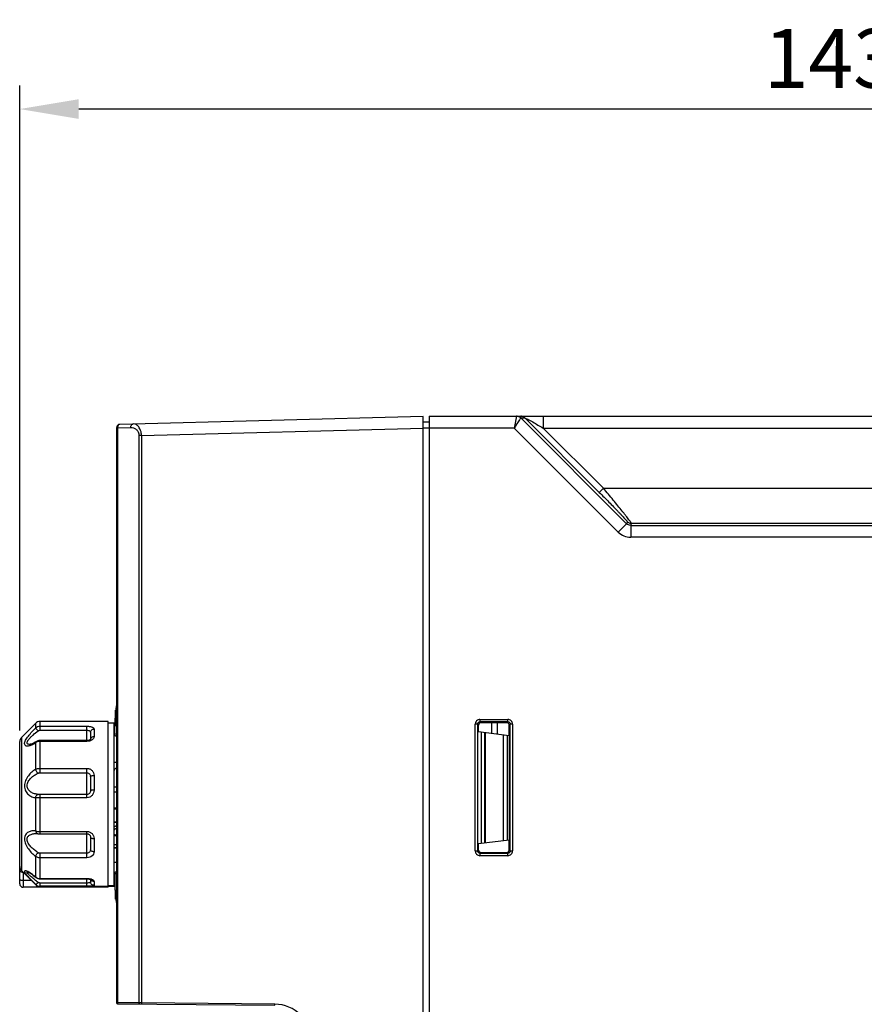
# Model space of a CAD drawing. Units: millimetres. Extents: x -3673 to 7877, y 0 to 1832.
# Drawn here: x 1233 to 1305, y 1624 to 1708 of the extents above; entities that cross this region are included whole.
import ezdxf

# ---------------------------------------------------------------- set-up
doc = ezdxf.new("R2010")
doc.units = ezdxf.units.MM
doc.layers.get('0').update_dxf_attribs({"lineweight": 25})
doc.layers.add('AM_5_Dimension', color=6, linetype='Continuous', lineweight=13)
doc.styles.add('WHGTXT', font='simplex', dxfattribs={"bigfont": 'whgtxt'})
doc.dimstyles.new('B_st.$0', dxfattribs={"dimtxt": 2.5, "dimasz": 2.5, "dimexe": 1, "dimexo": 0.5, "dimgap": 0.9, "dimtad": 1, "dimzin": 9, "dimdsep": 46, "dimtxsty": 'WHGTXT', "dimcen": 0, "dimclrd": 256, "dimclre": 256, "dimclrt": 256, "dimadec": 1, "dimazin": 2, "dimtp": 0.01, "dimtm": 0.01, "dimtfac": 1, "dimtmove": 0, "dimatfit": 3, "dimfxl": 0, "dimtolj": 1, "dimarcsym": 0})

# ---------------------------------------------------------------- blocks, each defined once
blk = doc.blocks.new('*D129')
at = {"layer": 'AM_5_Dimension', "linetype": 'ByBlock', "lineweight": -2, "transparency": 16777216}
for p, q in [((1233.204, 1647.373), (1233.204, 1702.085)), ((1376.404, 1674.653), (1376.404, 1702.085)), ((1371.404, 1700.085), (1238.204, 1700.085))]:
    blk.add_line(p, q, dxfattribs=at)
at = {"layer": 'AM_5_Dimension', "transparency": 16777216}
for points in [[(1238.204, 1700.919), (1238.204, 1699.252), (1233.204, 1700.085)], [(1371.404, 1700.919), (1371.404, 1699.252), (1376.404, 1700.085)]]:
    blk.add_solid(points, dxfattribs=at)
at = {"layer": 'Defpoints', "color": 0, "transparency": 16777216}
for p in [(1233.204, 1700.085), (1376.404, 1673.653), (1233.204, 1646.373)]:
    blk.add_point(p, dxfattribs=at)
at = {"layer": 'AM_5_Dimension', "transparency": 16777216, "insert": (1304.804, 1704.385), "char_height": 5, "attachment_point": 5, "style": 'WHGTXT'}
blk.add_mtext('\\A1;143.2', dxfattribs=at)

msp = doc.modelspace()

# ---------------------------------------------------------------- linework, layer by layer
at = {"color": 7}
for p, q in [((1267.404, 1674.011), (1241.696, 1673.338)), ((1267.404, 1576.037), (1267.404, 1674.011)), ((1267.904, 1674.024), (1267.904, 1546.024)), ((1267.904, 1674.024), (1324.904, 1674.024)), ((1267.904, 1673.515), (1267.404, 1673.524)), ((1275.679, 1673.877), (1284.649, 1664.907)), ((1241.404, 1673.038), (1241.404, 1624.266)), ((1241.284, 1649.089), (1241.284, 1647.724)), ((1240.704, 1648.124), (1234.911, 1648.124)), ((1240.704, 1634.062), (1240.704, 1648.124)), ((1233.351, 1646.771), (1234.558, 1647.978)), ((1240.704, 1648.024), (1241.204, 1648.024)), ((1241.204, 1634.162), (1241.204, 1648.024)), ((1272.104, 1647.272), (1272.104, 1647.824)), ((1272.104, 1647.272), (1274.703, 1646.953)), ((1274.503, 1648.023), (1272.304, 1648.024)), ((1273.704, 1647.075), (1273.704, 1648.023)), ((1274.703, 1646.955), (1274.703, 1647.823)), ((1233.204, 1634.362), (1233.204, 1646.417)), ((1234.609, 1646.426), (1234.609, 1646.426)), ((1238.904, 1646.511), (1234.911, 1646.511)), ((1239.204, 1647.211), (1239.204, 1646.609)), ((1241.284, 1646.924), (1241.284, 1647.124)), ((1234.04, 1646.186), (1234.039, 1646.186)), ((1239.204, 1643.448), (1239.204, 1642.254)), ((1241.404, 1640.691), (1241.204, 1640.688)), ((1241.204, 1639.607), (1241.404, 1639.605)), ((1234.724, 1638.613), (1234.724, 1638.612)), ((1234.911, 1638.598), (1238.904, 1638.598)), ((1239.204, 1638.324), (1239.204, 1637.253)), ((1272.104, 1637.777), (1274.703, 1638.096)), ((1274.703, 1637.226), (1274.703, 1638.094)), ((1241.404, 1637.385), (1241.204, 1637.384)), ((1272.104, 1637.224), (1272.104, 1637.777)), ((1272.304, 1637.024), (1274.503, 1637.026)), ((1233.351, 1635.478), (1234.558, 1634.271)), ((1239.204, 1634.734), (1239.204, 1634.52)), ((1241.234, 1635.224), (1241.404, 1635.224)), ((1241.284, 1634.024), (1241.284, 1635.329)), ((1234.203, 1634.625), (1233.504, 1634.625)), ((1240.704, 1634.062), (1233.504, 1634.062)), ((1240.704, 1634.124), (1234.911, 1634.124)), ((1240.704, 1634.224), (1241.204, 1634.224)), ((1240.704, 1634.162), (1241.204, 1634.162)), ((1241.284, 1633.853), (1241.284, 1633.06)), ((1241.503, 1624.166), (1254.831, 1624.05))]:
    msp.add_line(p, q, dxfattribs=at)
at = {"color": 9}
for p, q in [((1275.326, 1674.024), (1275.119, 1673.024)), ((1277.587, 1674.024), (1277.587, 1673.024)), ((1275.671, 1673.865), (1275.65, 1673.833)), ((1275.679, 1673.877), (1275.671, 1673.865)), ((1275.679, 1673.877), (1276.027, 1673.878)), ((1276.027, 1673.878), (1282.337, 1667.568)), ((1241.489, 1673.038), (1241.404, 1673.038)), ((1241.489, 1673.038), (1242.619, 1673.068)), ((1241.489, 1673.038), (1241.489, 1624.266)), ((1243.319, 1624.25), (1243.319, 1672.386)), ((1243.526, 1672.386), (1243.319, 1672.386)), ((1243.526, 1672.386), (1267.404, 1673.011)), ((1243.526, 1672.386), (1243.526, 1624.249)), ((1267.904, 1673.024), (1267.404, 1673.024)), ((1275.119, 1673.024), (1267.904, 1673.024)), ((1275.119, 1673.024), (1283.942, 1664.201)), ((1282.69, 1667.921), (1277.587, 1673.024)), ((1277.587, 1673.024), (1324.904, 1673.024)), ((1282.337, 1667.568), (1282.69, 1667.921)), ((1282.69, 1667.921), (1324.904, 1667.921)), ((1283.942, 1664.201), (1284.649, 1664.907)), ((1284.716, 1665.069), (1284.649, 1664.907)), ((1285.002, 1664.761), (1285.069, 1664.923)), ((1324.904, 1664.923), (1285.069, 1664.923)), ((1285.002, 1664.761), (1285.002, 1663.762)), ((1285.002, 1664.761), (1324.904, 1664.761)), ((1324.904, 1663.762), (1285.002, 1663.762)), ((1234.911, 1648.124), (1234.911, 1647.384)), ((1272.224, 1648.305), (1272.224, 1648.105)), ((1272.224, 1648.305), (1274.585, 1648.305)), ((1272.304, 1648.024), (1272.224, 1648.105)), ((1274.585, 1648.105), (1272.224, 1648.105)), ((1274.585, 1648.105), (1274.503, 1648.023)), ((1274.585, 1648.105), (1274.585, 1648.305)), ((1234.558, 1647.585), (1234.558, 1647.978)), ((1234.911, 1647.727), (1238.904, 1647.727)), ((1234.911, 1647.384), (1238.904, 1647.384)), ((1238.904, 1646.439), (1238.904, 1647.727)), ((1239.504, 1647.483), (1239.504, 1646.838)), ((1271.824, 1637.144), (1271.824, 1647.905)), ((1272.024, 1647.905), (1271.824, 1647.905)), ((1272.024, 1647.905), (1272.024, 1637.144)), ((1272.024, 1647.905), (1272.104, 1647.824)), ((1272.362, 1637.808), (1272.362, 1647.24)), ((1273.231, 1647.134), (1273.231, 1648.024)), ((1274.703, 1647.823), (1274.785, 1647.905)), ((1274.785, 1637.144), (1274.785, 1647.905)), ((1274.985, 1647.905), (1274.785, 1647.905)), ((1274.985, 1647.905), (1274.985, 1637.144)), ((1233.351, 1646.771), (1233.351, 1635.478)), ((1234.911, 1646.511), (1234.911, 1643.769)), ((1238.904, 1646.439), (1234.911, 1646.439)), ((1272.594, 1647.212), (1272.594, 1637.837)), ((1272.689, 1637.848), (1272.689, 1647.2)), ((1274.187, 1647.016), (1274.187, 1638.032)), ((1274.544, 1638.076), (1274.544, 1646.972)), ((1274.687, 1646.955), (1274.687, 1638.094)), ((1234.558, 1644.076), (1234.558, 1646.335)), ((1234.911, 1644.149), (1238.904, 1644.149)), ((1238.904, 1641.662), (1238.904, 1644.149)), ((1234.911, 1643.769), (1238.904, 1643.769)), ((1239.504, 1643.552), (1239.504, 1642.304)), ((1241.204, 1642.598), (1241.404, 1642.599)), ((1234.558, 1638.838), (1234.558, 1641.66)), ((1234.911, 1641.938), (1234.911, 1638.598)), ((1238.904, 1641.938), (1234.911, 1641.938)), ((1238.904, 1641.662), (1234.911, 1641.662)), ((1241.204, 1642.151), (1241.404, 1642.151)), ((1241.404, 1640.791), (1241.204, 1640.788)), ((1241.204, 1639.58), (1241.404, 1639.578)), ((1234.911, 1638.799), (1238.904, 1638.799)), ((1238.904, 1636.569), (1238.904, 1638.799)), ((1239.504, 1638.198), (1239.504, 1637.08)), ((1241.204, 1638.45), (1241.403, 1638.453)), ((1241.404, 1637.658), (1241.204, 1637.656)), ((1241.404, 1637.412), (1241.204, 1637.41)), ((1272.104, 1637.224), (1272.024, 1637.144)), ((1274.785, 1637.144), (1274.703, 1637.226)), ((1234.558, 1634.939), (1234.558, 1636.672)), ((1234.911, 1636.963), (1234.911, 1634.782)), ((1238.904, 1636.963), (1234.911, 1636.963)), ((1238.904, 1636.569), (1234.911, 1636.569)), ((1271.824, 1637.144), (1272.024, 1637.144)), ((1272.224, 1636.944), (1272.304, 1637.024)), ((1272.224, 1636.944), (1272.224, 1636.744)), ((1272.224, 1636.944), (1274.585, 1636.944)), ((1274.585, 1636.744), (1272.224, 1636.744)), ((1274.503, 1637.026), (1274.585, 1636.944)), ((1274.585, 1636.744), (1274.585, 1636.944)), ((1274.785, 1637.144), (1274.985, 1637.144)), ((1233.504, 1635.324), (1233.504, 1634.062)), ((1234.911, 1634.811), (1238.904, 1634.811)), ((1238.904, 1634.145), (1238.904, 1634.811)), ((1234.558, 1634.271), (1234.558, 1634.292)), ((1234.911, 1634.425), (1234.911, 1634.124)), ((1238.904, 1634.425), (1234.911, 1634.425)), ((1238.904, 1634.145), (1234.911, 1634.145)), ((1239.504, 1634.559), (1239.504, 1634.224)), ((1241.407, 1624.266), (1241.404, 1624.266)), ((1243.319, 1624.25), (1241.404, 1624.266)), ((1243.526, 1624.249), (1243.319, 1624.25)), ((1243.413, 1624.249), (1243.347, 1624.25)), ((1254.829, 1624.15), (1243.526, 1624.249))]:
    msp.add_line(p, q, dxfattribs=at)
at = {"color": 7}
for points in [[(1234.911, 1646.511), (1234.886, 1646.511), (1234.817, 1646.504), (1234.751, 1646.489), (1234.687, 1646.467), (1234.628, 1646.438), (1234.523, 1646.374)], [(1239.207, 1646.613), (1239.201, 1646.606), (1239.19, 1646.596), (1239.173, 1646.583), (1239.15, 1646.568), (1239.121, 1646.554), (1239.087, 1646.541), (1239.048, 1646.529), (1239.006, 1646.52), (1238.961, 1646.514), (1238.914, 1646.512), (1238.904, 1646.511)], [(1239.208, 1646.614), (1239.209, 1646.615), (1239.207, 1646.613)], [(1234.523, 1646.374), (1234.422, 1646.318), (1234.332, 1646.274), (1234.255, 1646.241), (1234.19, 1646.217), (1234.137, 1646.202), (1234.095, 1646.192), (1234.063, 1646.188), (1234.04, 1646.186)], [(1234.578, 1638.624), (1234.584, 1638.624), (1234.622, 1638.623), (1234.662, 1638.62), (1234.703, 1638.616)], [(1234.703, 1638.616), (1234.736, 1638.611), (1234.773, 1638.606), (1234.812, 1638.602), (1234.853, 1638.6), (1234.895, 1638.599), (1234.911, 1638.598)], [(1238.904, 1638.598), (1238.916, 1638.598), (1238.959, 1638.594), (1239.001, 1638.584), (1239.042, 1638.568), (1239.08, 1638.547), (1239.114, 1638.521), (1239.143, 1638.491), (1239.167, 1638.457), (1239.186, 1638.421), (1239.198, 1638.383), (1239.204, 1638.342), (1239.204, 1638.323)], [(1233.863, 1635.364), (1233.864, 1635.364), (1233.871, 1635.362), (1233.886, 1635.357), (1233.906, 1635.349), (1233.931, 1635.338), (1233.961, 1635.323), (1233.996, 1635.306), (1234.035, 1635.284), (1234.077, 1635.26), (1234.124, 1635.231), (1234.175, 1635.199), (1234.229, 1635.163), (1234.288, 1635.122), (1234.354, 1635.075), (1234.428, 1635.019), (1234.512, 1634.954), (1234.58, 1634.899)], [(1234.58, 1634.899), (1234.628, 1634.864), (1234.677, 1634.836), (1234.729, 1634.814), (1234.784, 1634.797), (1234.84, 1634.787), (1234.898, 1634.782), (1234.911, 1634.782)], [(1234.911, 1634.782), (1238.91, 1634.782), (1238.963, 1634.78), (1239.014, 1634.776), (1239.061, 1634.77), (1239.105, 1634.762), (1239.144, 1634.753), (1239.178, 1634.743), (1239.206, 1634.733), (1239.228, 1634.724), (1239.243, 1634.716), (1239.251, 1634.711)]]:
    msp.add_lwpolyline(points, dxfattribs=at)
at = {"color": 9}
for centre, radius, start, end in [((1275.326, 1673.521), 0.502, 82.59934, 89.96495), ((1275.326, 1673.525), 0.499, 44.90793, 89.9975), ((1241.904, 1673.043), 0.415, 173.69421, 180.72471), ((1239.406, 1646.592), 0.202, 173.66657, 174.56294), ((1233.227, 1634.033), 1.512, 63.76231, 64.08069), ((1238.986, 1633.92), 0.882, 70.7439, 75.21714), ((1234.911, 1634.644), 0.499, 224.9037, 270.0038), ((1254.802, 1621.05), 3.1, 0.00449, 89.5001)]:
    msp.add_arc(centre, radius, start, end, dxfattribs=at)
at = {"color": 7}
for centre, radius, start, end in [((1241.704, 1673.038), 0.3, 91.5, 180), ((1260.734, 1647.024), 19.5, 172.51996, 180.1353), ((1234.911, 1647.624), 0.5, 90, 135), ((1233.704, 1646.417), 0.5, 135, 180), ((1233.704, 1635.831), 0.5, 180, 225), ((1260.734, 1635.224), 19.5, 179.8647, 187.54175), ((1233.504, 1634.362), 0.3, 180, 270), ((1234.911, 1634.624), 0.5, 225, 270), ((1241.504, 1624.266), 0.1, 180.00014, 269.50065)]:
    msp.add_arc(centre, radius, start, end, dxfattribs=at)
for centre, major_axis, ratio, start_param, end_param in [((1272.305, 1647.824), (0.163, -0.117), 0.998075, 2.195745, 3.765324), ((1274.503, 1647.823), (0.077, 0.185), 0.999139, -1.177793, 0.391786), ((1272.305, 1637.224), (0.163, 0.117), 0.998075, 2.517862, 4.08744), ((1274.503, 1637.226), (-0.077, 0.185), 0.999139, -3.533378, -1.9638)]:
    msp.add_ellipse(centre, major_axis=major_axis, ratio=ratio, start_param=start_param, end_param=end_param, dxfattribs=at)
at = {"color": 9}
for points, knots in [([(1275.326, 1674.024), (1275.326, 1674.024), (1275.326, 1674.024), (1275.326, 1674.024), (1275.326, 1674.023)], [0, 0, 0, 0, 0.328419, 1, 1, 1, 1]), ([(1276.027, 1673.877), (1276.006, 1673.899), (1275.905, 1673.981), (1275.773, 1674.024), (1275.674, 1674.024)], [0, 0, 0, 0, 0.236518, 1, 1, 1, 1]), ([(1241.696, 1673.338), (1241.672, 1673.337), (1241.619, 1673.322), (1241.53, 1673.244), (1241.499, 1673.152), (1241.492, 1673.089)], [0, 0, 0, 0, 0.215984, 0.452338, 1, 1, 1, 1]), ([(1242.619, 1673.068), (1242.619, 1673.108), (1242.628, 1673.182), (1242.671, 1673.278), (1242.737, 1673.346), (1242.796, 1673.367), (1242.826, 1673.368)], [0, 0, 0, 0, 0.30109, 0.553235, 0.777542, 1, 1, 1, 1]), ([(1243.526, 1672.386), (1243.524, 1672.527), (1243.485, 1672.79), (1243.322, 1673.116), (1243.093, 1673.324), (1242.909, 1673.37), (1242.826, 1673.368)], [0, 0, 0, 0, 0.319252, 0.591518, 0.811165, 1, 1, 1, 1]), ([(1275.65, 1673.833), (1275.623, 1673.792), (1275.446, 1673.523), (1275.268, 1673.254), (1275.119, 1673.024)], [0, 0, 0, 0, 0.152749, 1, 1, 1, 1]), ([(1276.027, 1673.878), (1276.054, 1673.869), (1276.136, 1673.832), (1276.362, 1673.731), (1276.708, 1673.54), (1277.139, 1673.28), (1277.434, 1673.101), (1277.587, 1673.024)], [0, 0, 0, 0, 0.04746, 0.15069, 0.418935, 0.711212, 1, 1, 1, 1]), ([(1242.619, 1673.068), (1242.699, 1673.07), (1242.866, 1673.045), (1243.096, 1672.917), (1243.273, 1672.689), (1243.319, 1672.49), (1243.319, 1672.386)], [0, 0, 0, 0, 0.222332, 0.455644, 0.713398, 1, 1, 1, 1]), ([(1282.337, 1667.568), (1282.475, 1667.43), (1282.748, 1667.156), (1283.15, 1666.748), (1283.536, 1666.354), (1283.842, 1666.038), (1284.07, 1665.799), (1284.224, 1665.636), (1284.362, 1665.488), (1284.482, 1665.357), (1284.58, 1665.248), (1284.646, 1665.171), (1284.684, 1665.123), (1284.703, 1665.098), (1284.712, 1665.082), (1284.717, 1665.072), (1284.716, 1665.069)], [0, 0, 0, 0, 0.169505, 0.336399, 0.497496, 0.64856, 0.718806, 0.784155, 0.843342, 0.895105, 0.938112, 0.970762, 0.982708, 0.991577, 0.997314, 1, 1, 1, 1]), ([(1285.069, 1664.923), (1285.071, 1664.926), (1285.066, 1664.937), (1285.057, 1664.956), (1285.039, 1664.985), (1285.003, 1665.039), (1284.94, 1665.127), (1284.847, 1665.254), (1284.73, 1665.406), (1284.595, 1665.581), (1284.443, 1665.773), (1284.216, 1666.059), (1283.909, 1666.441), (1283.519, 1666.919), (1283.11, 1667.416), (1282.831, 1667.752), (1282.69, 1667.921)], [0, 0, 0, 0, 0.002746, 0.008385, 0.016982, 0.028495, 0.0599, 0.101474, 0.151952, 0.210025, 0.274456, 0.344147, 0.49561, 0.65828, 0.827597, 1, 1, 1, 1]), ([(1285.069, 1664.923), (1285.035, 1664.923), (1284.906, 1664.938), (1284.784, 1665.002), (1284.716, 1665.069)], [0, 0, 0, 0, 0.263078, 1, 1, 1, 1]), ([(1283.942, 1664.201), (1284.08, 1664.063), (1284.414, 1663.839), (1284.807, 1663.762), (1285.002, 1663.762)], [0, 0, 0, 0, 0.5, 1, 1, 1, 1]), ([(1272.224, 1648.305), (1272.122, 1648.305), (1271.909, 1648.219), (1271.824, 1648.007), (1271.824, 1647.905)], [0, 0, 0, 0, 0.5, 1, 1, 1, 1]), ([(1272.024, 1647.905), (1272.024, 1647.956), (1272.066, 1648.062), (1272.173, 1648.105), (1272.224, 1648.105)], [0, 0, 0, 0, 0.500175, 1, 1, 1, 1]), ([(1274.585, 1648.105), (1274.636, 1648.105), (1274.742, 1648.062), (1274.785, 1647.956), (1274.785, 1647.905)], [0, 0, 0, 0, 0.500087, 1, 1, 1, 1]), ([(1233.616, 1646.244), (1233.616, 1646.29), (1233.64, 1646.392), (1233.71, 1646.546), (1233.812, 1646.714), (1233.984, 1646.953), (1234.232, 1647.247), (1234.447, 1647.473), (1234.558, 1647.585)], [0, 0, 0, 0, 0.082062, 0.18566, 0.30577, 0.436721, 0.715165, 1, 1, 1, 1]), ([(1234.039, 1646.186), (1234.013, 1646.186), (1233.965, 1646.189), (1233.9, 1646.207), (1233.85, 1646.242), (1233.825, 1646.297), (1233.831, 1646.365), (1233.859, 1646.441), (1233.908, 1646.524), (1233.999, 1646.646), (1234.142, 1646.801), (1234.406, 1647.048), (1234.621, 1647.224), (1234.77, 1647.339)], [0, 0, 0, 0, 0.045583, 0.08456, 0.117924, 0.150132, 0.187958, 0.235462, 0.292822, 0.358312, 0.505901, 0.666101, 1, 1, 1, 1]), ([(1234.558, 1647.585), (1234.604, 1647.63), (1234.716, 1647.702), (1234.846, 1647.727), (1234.911, 1647.727)], [0, 0, 0, 0, 0.497596, 1, 1, 1, 1]), ([(1234.558, 1647.585), (1234.56, 1647.58), (1234.567, 1647.567), (1234.59, 1647.534), (1234.634, 1647.481), (1234.697, 1647.412), (1234.745, 1647.363), (1234.77, 1647.339)], [0, 0, 0, 0, 0.052382, 0.132159, 0.371482, 0.681984, 1, 1, 1, 1]), ([(1234.77, 1647.339), (1234.78, 1647.347), (1234.822, 1647.373), (1234.873, 1647.384), (1234.911, 1647.384)], [0, 0, 0, 0, 0.240184, 1, 1, 1, 1]), ([(1238.904, 1647.727), (1238.945, 1647.727), (1239.025, 1647.724), (1239.14, 1647.711), (1239.245, 1647.691), (1239.335, 1647.662), (1239.408, 1647.627), (1239.463, 1647.585), (1239.497, 1647.536), (1239.504, 1647.5), (1239.504, 1647.483)], [0, 0, 0, 0, 0.1749, 0.343058, 0.497494, 0.63382, 0.750205, 0.846428, 0.926659, 1, 1, 1, 1]), ([(1238.904, 1647.384), (1238.944, 1647.384), (1239.002, 1647.38), (1239.074, 1647.363), (1239.132, 1647.341), (1239.18, 1647.305), (1239.202, 1647.253), (1239.204, 1647.225), (1239.204, 1647.211)], [0, 0, 0, 0, 0.307012, 0.447271, 0.573932, 0.786854, 0.88799, 1, 1, 1, 1]), ([(1239.204, 1647.211), (1239.204, 1647.245), (1239.22, 1647.318), (1239.288, 1647.411), (1239.39, 1647.47), (1239.467, 1647.483), (1239.504, 1647.483)], [0, 0, 0, 0, 0.229302, 0.48435, 0.74929, 1, 1, 1, 1]), ([(1234.911, 1646.439), (1234.879, 1646.439), (1234.755, 1646.431), (1234.632, 1646.387), (1234.558, 1646.335)], [0, 0, 0, 0, 0.263016, 1, 1, 1, 1]), ([(1234.558, 1646.335), (1234.56, 1646.353), (1234.57, 1646.388), (1234.594, 1646.417), (1234.609, 1646.426)], [0, 0, 0, 0, 0.521066, 1, 1, 1, 1]), ([(1239.504, 1646.838), (1239.504, 1646.814), (1239.497, 1646.763), (1239.465, 1646.691), (1239.411, 1646.623), (1239.309, 1646.537), (1239.138, 1646.46), (1238.985, 1646.439), (1238.904, 1646.439)], [0, 0, 0, 0, 0.091619, 0.190038, 0.298692, 0.419459, 0.694639, 1, 1, 1, 1]), ([(1239.504, 1646.838), (1239.469, 1646.838), (1239.398, 1646.828), (1239.302, 1646.781), (1239.231, 1646.707), (1239.209, 1646.644), (1239.206, 1646.615)], [0, 0, 0, 0, 0.258455, 0.526744, 0.778365, 1, 1, 1, 1]), ([(1233.616, 1646.244), (1233.616, 1646.21), (1233.626, 1646.158), (1233.669, 1646.107), (1233.709, 1646.08), (1233.758, 1646.064), (1233.835, 1646.054), (1233.945, 1646.063), (1234.086, 1646.1), (1234.298, 1646.182), (1234.454, 1646.269), (1234.558, 1646.335)], [0, 0, 0, 0, 0.093043, 0.134607, 0.176918, 0.222395, 0.272291, 0.386412, 0.518756, 0.666725, 1, 1, 1, 1]), ([(1234.558, 1644.076), (1234.443, 1644.006), (1234.216, 1643.838), (1233.919, 1643.518), (1233.686, 1643.121), (1233.6, 1642.736), (1233.632, 1642.436), (1233.7, 1642.236), (1233.804, 1642.067), (1233.971, 1641.888), (1234.222, 1641.731), (1234.447, 1641.673), (1234.558, 1641.66)], [0, 0, 0, 0, 0.123649, 0.257071, 0.398664, 0.541559, 0.609651, 0.673605, 0.733581, 0.790366, 0.897271, 1, 1, 1, 1]), ([(1234.558, 1644.076), (1234.609, 1644.102), (1234.726, 1644.138), (1234.847, 1644.149), (1234.911, 1644.149)], [0, 0, 0, 0, 0.470373, 1, 1, 1, 1]), ([(1234.558, 1644.076), (1234.561, 1644.045), (1234.578, 1643.978), (1234.626, 1643.883), (1234.69, 1643.801), (1234.743, 1643.758), (1234.77, 1643.743)], [0, 0, 0, 0, 0.234495, 0.50516, 0.772873, 1, 1, 1, 1]), ([(1238.904, 1644.149), (1238.945, 1644.15), (1239.027, 1644.141), (1239.143, 1644.105), (1239.25, 1644.049), (1239.37, 1643.948), (1239.479, 1643.783), (1239.503, 1643.628), (1239.504, 1643.552)], [0, 0, 0, 0, 0.130272, 0.259847, 0.387189, 0.51262, 0.757208, 1, 1, 1, 1]), ([(1234.77, 1641.942), (1234.662, 1641.951), (1234.449, 1641.99), (1234.199, 1642.1), (1234.028, 1642.232), (1233.92, 1642.356), (1233.846, 1642.507), (1233.82, 1642.68), (1233.848, 1642.859), (1233.922, 1643.031), (1234.028, 1643.189), (1234.198, 1643.377), (1234.443, 1643.571), (1234.66, 1643.692), (1234.77, 1643.743)], [0, 0, 0, 0, 0.115847, 0.231079, 0.288822, 0.346895, 0.406011, 0.467314, 0.5316, 0.598399, 0.666497, 0.734836, 0.869599, 1, 1, 1, 1]), ([(1234.77, 1643.743), (1234.791, 1643.752), (1234.838, 1643.765), (1234.886, 1643.769), (1234.911, 1643.769)], [0, 0, 0, 0, 0.470238, 1, 1, 1, 1]), ([(1238.904, 1643.769), (1238.945, 1643.769), (1239.025, 1643.754), (1239.128, 1643.685), (1239.193, 1643.576), (1239.204, 1643.491), (1239.204, 1643.448)], [0, 0, 0, 0, 0.246279, 0.488855, 0.73387, 1, 1, 1, 1]), ([(1239.204, 1643.448), (1239.204, 1643.454), (1239.209, 1643.469), (1239.227, 1643.489), (1239.255, 1643.507), (1239.311, 1643.53), (1239.396, 1643.547), (1239.467, 1643.552), (1239.504, 1643.552)], [0, 0, 0, 0, 0.058431, 0.133301, 0.233359, 0.35937, 0.670215, 1, 1, 1, 1]), ([(1239.504, 1642.304), (1239.504, 1642.224), (1239.477, 1642.061), (1239.351, 1641.847), (1239.15, 1641.697), (1238.986, 1641.661), (1238.904, 1641.662)], [0, 0, 0, 0, 0.248649, 0.49853, 0.749134, 1, 1, 1, 1]), ([(1239.204, 1642.254), (1239.204, 1642.213), (1239.192, 1642.132), (1239.127, 1642.026), (1239.026, 1641.955), (1238.945, 1641.938), (1238.904, 1641.938)], [0, 0, 0, 0, 0.252236, 0.500391, 0.749535, 1, 1, 1, 1]), ([(1239.504, 1642.304), (1239.468, 1642.304), (1239.397, 1642.302), (1239.313, 1642.294), (1239.257, 1642.283), (1239.228, 1642.274), (1239.211, 1642.266), (1239.204, 1642.257), (1239.204, 1642.254)], [0, 0, 0, 0, 0.355281, 0.684345, 0.812035, 0.906472, 0.966239, 1, 1, 1, 1]), ([(1234.558, 1641.66), (1234.561, 1641.694), (1234.576, 1641.763), (1234.622, 1641.853), (1234.689, 1641.918), (1234.744, 1641.939), (1234.77, 1641.942)], [0, 0, 0, 0, 0.273354, 0.549037, 0.79532, 1, 1, 1, 1]), ([(1234.911, 1641.662), (1234.879, 1641.662), (1234.761, 1641.661), (1234.643, 1641.66), (1234.558, 1641.66)], [0, 0, 0, 0, 0.275932, 1, 1, 1, 1]), ([(1234.911, 1641.938), (1234.898, 1641.938), (1234.851, 1641.938), (1234.804, 1641.939), (1234.77, 1641.942)], [0, 0, 0, 0, 0.274659, 1, 1, 1, 1]), ([(1241.403, 1639.019), (1241.378, 1639.018), (1241.33, 1639.014), (1241.274, 1638.997), (1241.237, 1638.975), (1241.214, 1638.953), (1241.204, 1638.932), (1241.204, 1638.919)], [0, 0, 0, 0, 0.307213, 0.602986, 0.729164, 0.836278, 1, 1, 1, 1]), ([(1234.558, 1638.838), (1234.451, 1638.854), (1234.236, 1638.86), (1233.976, 1638.78), (1233.805, 1638.655), (1233.7, 1638.524), (1233.631, 1638.357), (1233.608, 1638.161), (1233.635, 1637.949), (1233.729, 1637.658), (1233.925, 1637.319), (1234.22, 1636.967), (1234.443, 1636.763), (1234.558, 1636.672)], [0, 0, 0, 0, 0.103321, 0.202331, 0.252276, 0.304204, 0.360191, 0.422101, 0.49021, 0.562855, 0.712768, 0.860202, 1, 1, 1, 1]), ([(1234.77, 1636.998), (1234.668, 1637.06), (1234.469, 1637.196), (1234.195, 1637.433), (1233.998, 1637.663), (1233.884, 1637.867), (1233.832, 1638.021), (1233.823, 1638.171), (1233.861, 1638.306), (1233.938, 1638.416), (1234.042, 1638.498), (1234.162, 1638.557), (1234.34, 1638.611), (1234.482, 1638.624), (1234.578, 1638.624)], [0, 0, 0, 0, 0.141895, 0.286998, 0.430759, 0.499543, 0.563878, 0.622487, 0.676214, 0.727711, 0.779332, 0.832207, 0.886613, 1, 1, 1, 1]), ([(1234.558, 1638.838), (1234.611, 1638.824), (1234.729, 1638.805), (1234.848, 1638.799), (1234.911, 1638.799)], [0, 0, 0, 0, 0.462118, 1, 1, 1, 1]), ([(1234.558, 1638.838), (1234.559, 1638.822), (1234.569, 1638.761), (1234.596, 1638.701), (1234.627, 1638.667)], [0, 0, 0, 0, 0.256369, 1, 1, 1, 1]), ([(1234.627, 1638.667), (1234.64, 1638.652), (1234.67, 1638.628), (1234.706, 1638.615), (1234.724, 1638.613)], [0, 0, 0, 0, 0.522461, 1, 1, 1, 1]), ([(1238.904, 1638.799), (1238.945, 1638.8), (1239.027, 1638.79), (1239.144, 1638.754), (1239.25, 1638.695), (1239.37, 1638.592), (1239.477, 1638.427), (1239.503, 1638.273), (1239.504, 1638.198)], [0, 0, 0, 0, 0.130278, 0.260271, 0.388583, 0.515356, 0.76141, 1, 1, 1, 1]), ([(1239.204, 1638.323), (1239.205, 1638.282), (1239.271, 1638.24), (1239.341, 1638.218), (1239.412, 1638.202), (1239.467, 1638.198), (1239.504, 1638.198)], [0, 0, 0, 0, 0.366469, 0.514878, 0.675808, 1, 1, 1, 1]), ([(1239.204, 1637.253), (1239.204, 1637.213), (1239.194, 1637.133), (1239.126, 1637.034), (1239.023, 1636.975), (1238.944, 1636.963), (1238.904, 1636.963)], [0, 0, 0, 0, 0.260323, 0.498353, 0.743107, 1, 1, 1, 1]), ([(1239.504, 1637.08), (1239.467, 1637.08), (1239.394, 1637.088), (1239.308, 1637.118), (1239.254, 1637.156), (1239.218, 1637.194), (1239.204, 1637.231), (1239.204, 1637.253)], [0, 0, 0, 0, 0.295025, 0.583906, 0.7107, 0.821582, 1, 1, 1, 1]), ([(1234.558, 1636.672), (1234.562, 1636.699), (1234.58, 1636.759), (1234.628, 1636.846), (1234.692, 1636.929), (1234.744, 1636.978), (1234.77, 1636.998)], [0, 0, 0, 0, 0.207277, 0.47021, 0.749979, 1, 1, 1, 1]), ([(1234.911, 1636.569), (1234.879, 1636.569), (1234.756, 1636.577), (1234.632, 1636.619), (1234.558, 1636.672)], [0, 0, 0, 0, 0.263408, 1, 1, 1, 1]), ([(1234.911, 1636.963), (1234.886, 1636.963), (1234.837, 1636.968), (1234.79, 1636.985), (1234.77, 1636.998)], [0, 0, 0, 0, 0.522843, 1, 1, 1, 1]), ([(1239.504, 1637.08), (1239.504, 1637.014), (1239.476, 1636.876), (1239.343, 1636.705), (1239.142, 1636.594), (1238.985, 1636.569), (1238.904, 1636.569)], [0, 0, 0, 0, 0.227485, 0.464557, 0.723261, 1, 1, 1, 1]), ([(1272.224, 1636.944), (1272.173, 1636.944), (1272.066, 1636.986), (1272.024, 1637.093), (1272.024, 1637.144)], [0, 0, 0, 0, 0.500087, 1, 1, 1, 1]), ([(1274.585, 1636.744), (1274.687, 1636.744), (1274.9, 1636.829), (1274.985, 1637.042), (1274.985, 1637.144)], [0, 0, 0, 0, 0.5, 1, 1, 1, 1]), ([(1274.785, 1637.144), (1274.785, 1637.092), (1274.742, 1636.986), (1274.636, 1636.944), (1274.585, 1636.944)], [0, 0, 0, 0, 0.500175, 1, 1, 1, 1]), ([(1233.204, 1635.504), (1233.204, 1635.485), (1233.216, 1635.455), (1233.247, 1635.425), (1233.295, 1635.392), (1233.372, 1635.365), (1233.439, 1635.356), (1233.474, 1635.354)], [0, 0, 0, 0, 0.164223, 0.269492, 0.393005, 0.685463, 1, 1, 1, 1]), ([(1233.816, 1635.425), (1233.792, 1635.435), (1233.748, 1635.451), (1233.694, 1635.462), (1233.659, 1635.461), (1233.64, 1635.456), (1233.625, 1635.445), (1233.617, 1635.429), (1233.616, 1635.408), (1233.623, 1635.372), (1233.648, 1635.317), (1233.694, 1635.243), (1233.783, 1635.121), (1233.925, 1634.955), (1234.12, 1634.743), (1234.334, 1634.52), (1234.482, 1634.368), (1234.558, 1634.292)], [0, 0, 0, 0, 0.046165, 0.081905, 0.095711, 0.107111, 0.116961, 0.126842, 0.138425, 0.152836, 0.191479, 0.243151, 0.305959, 0.456129, 0.627435, 0.810638, 1, 1, 1, 1]), ([(1233.888, 1635.393), (1233.882, 1635.396), (1233.858, 1635.407), (1233.834, 1635.418), (1233.816, 1635.425)], [0, 0, 0, 0, 0.261995, 1, 1, 1, 1]), ([(1233.832, 1635.311), (1233.83, 1635.318), (1233.827, 1635.33), (1233.836, 1635.356), (1233.857, 1635.361), (1233.87, 1635.362)], [0, 0, 0, 0, 0.274574, 0.491107, 1, 1, 1, 1]), ([(1234.77, 1634.471), (1234.668, 1634.55), (1234.517, 1634.669), (1234.321, 1634.827), (1234.185, 1634.941), (1234.061, 1635.048), (1233.956, 1635.147), (1233.885, 1635.223), (1233.847, 1635.276), (1233.835, 1635.3), (1233.832, 1635.311)], [0, 0, 0, 0, 0.306907, 0.454993, 0.596348, 0.727814, 0.844111, 0.937602, 0.973057, 1, 1, 1, 1]), ([(1234.558, 1634.939), (1234.445, 1635.031), (1234.277, 1635.159), (1234.053, 1635.305), (1233.947, 1635.364), (1233.896, 1635.389)], [0, 0, 0, 0, 0.545433, 0.787404, 1, 1, 1, 1]), ([(1234.558, 1634.939), (1234.605, 1634.898), (1234.718, 1634.833), (1234.847, 1634.811), (1234.911, 1634.811)], [0, 0, 0, 0, 0.491313, 1, 1, 1, 1]), ([(1234.558, 1634.939), (1234.559, 1634.935), (1234.562, 1634.92), (1234.571, 1634.906), (1234.58, 1634.899)], [0, 0, 0, 0, 0.266406, 1, 1, 1, 1]), ([(1238.904, 1634.811), (1238.958, 1634.812), (1239.061, 1634.805), (1239.163, 1634.786), (1239.211, 1634.773)], [0, 0, 0, 0, 0.51629, 1, 1, 1, 1]), ([(1239.233, 1634.721), (1239.245, 1634.696), (1239.278, 1634.649), (1239.366, 1634.581), (1239.451, 1634.559), (1239.504, 1634.559)], [0, 0, 0, 0, 0.252295, 0.511123, 1, 1, 1, 1]), ([(1239.277, 1634.753), (1239.311, 1634.741), (1239.371, 1634.716), (1239.444, 1634.669), (1239.492, 1634.616), (1239.504, 1634.576), (1239.504, 1634.559)], [0, 0, 0, 0, 0.341536, 0.618773, 0.831587, 1, 1, 1, 1]), ([(1234.558, 1634.292), (1234.561, 1634.291), (1234.569, 1634.295), (1234.583, 1634.304), (1234.604, 1634.32), (1234.631, 1634.342), (1234.663, 1634.37), (1234.71, 1634.413), (1234.746, 1634.447), (1234.77, 1634.471)], [0, 0, 0, 0, 0.029126, 0.089848, 0.185172, 0.31246, 0.466735, 0.639117, 1, 1, 1, 1]), ([(1234.911, 1634.425), (1234.898, 1634.425), (1234.849, 1634.429), (1234.799, 1634.448), (1234.77, 1634.471)], [0, 0, 0, 0, 0.259894, 1, 1, 1, 1]), ([(1239.204, 1634.52), (1239.204, 1634.511), (1239.202, 1634.492), (1239.184, 1634.468), (1239.156, 1634.452), (1239.102, 1634.436), (1239.016, 1634.427), (1238.944, 1634.425), (1238.904, 1634.425)], [0, 0, 0, 0, 0.083468, 0.161087, 0.251432, 0.363501, 0.653594, 1, 1, 1, 1]), ([(1239.504, 1634.224), (1239.504, 1634.206), (1239.461, 1634.184), (1239.406, 1634.172), (1239.332, 1634.161), (1239.243, 1634.154), (1239.139, 1634.148), (1239.024, 1634.146), (1238.945, 1634.145), (1238.904, 1634.145)], [0, 0, 0, 0, 0.08911, 0.176606, 0.295281, 0.442652, 0.613925, 0.802523, 1, 1, 1, 1]), ([(1239.504, 1634.224), (1239.467, 1634.224), (1239.388, 1634.239), (1239.286, 1634.305), (1239.219, 1634.405), (1239.204, 1634.483), (1239.204, 1634.52)], [0, 0, 0, 0, 0.241718, 0.502359, 0.761508, 1, 1, 1, 1]), ([(1241.489, 1624.266), (1241.489, 1624.257), (1241.492, 1624.226), (1241.507, 1624.194), (1241.525, 1624.18)], [0, 0, 0, 0, 0.272001, 1, 1, 1, 1]), ([(1243.389, 1624.15), (1243.37, 1624.15), (1243.328, 1624.18), (1243.318, 1624.226), (1243.319, 1624.25)], [0, 0, 0, 0, 0.442438, 1, 1, 1, 1]), ([(1243.526, 1624.249), (1243.525, 1624.236), (1243.525, 1624.213), (1243.525, 1624.185), (1243.526, 1624.167), (1243.526, 1624.157), (1243.527, 1624.153), (1243.527, 1624.149), (1243.527, 1624.149)], [0, 0, 0, 0, 0.381787, 0.706489, 0.830723, 0.922927, 0.979945, 1, 1, 1, 1]), ([(1254.831, 1624.05), (1254.83, 1624.05), (1254.83, 1624.054), (1254.829, 1624.058), (1254.829, 1624.068), (1254.829, 1624.086), (1254.829, 1624.114), (1254.829, 1624.138), (1254.829, 1624.15)], [0, 0, 0, 0, 0.01947, 0.07552, 0.167263, 0.293569, 0.63008, 1, 1, 1, 1])]:
    msp.add_open_spline(points, degree=3, knots=knots, dxfattribs=at)
for points in [[(1275.68, 1673.877), (1275.603, 1673.953), (1275.497, 1674.006), (1275.39, 1674.019)], [(1285.002, 1664.761), (1284.875, 1664.761), (1284.739, 1664.817), (1284.649, 1664.907)], [(1274.985, 1647.905), (1274.985, 1648.007), (1274.9, 1648.219), (1274.687, 1648.305), (1274.585, 1648.305)], [(1271.824, 1637.144), (1271.824, 1637.042), (1271.909, 1636.829), (1272.122, 1636.744), (1272.224, 1636.744)], [(1241.525, 1624.18), (1241.53, 1624.175), (1241.536, 1624.172), (1241.542, 1624.17)], [(1241.542, 1624.17), (1241.548, 1624.167), (1241.554, 1624.166), (1241.56, 1624.166)]]:
    msp.add_open_spline(points, degree=3, dxfattribs=at)
at = {"color": 7}
for points, knots in [([(1241.404, 1646.875), (1241.374, 1646.875), (1241.314, 1646.891), (1241.249, 1646.948), (1241.212, 1647.02), (1241.204, 1647.071), (1241.204, 1647.096)], [0, 0, 0, 0, 0.279933, 0.535915, 0.772744, 1, 1, 1, 1]), ([(1241.404, 1644.655), (1241.375, 1644.655), (1241.324, 1644.653), (1241.266, 1644.646), (1241.232, 1644.637), (1241.216, 1644.63), (1241.204, 1644.622), (1241.204, 1644.616)], [0, 0, 0, 0, 0.425616, 0.732103, 0.837196, 0.914597, 1, 1, 1, 1]), ([(1241.404, 1644.144), (1241.378, 1644.144), (1241.328, 1644.136), (1241.262, 1644.101), (1241.216, 1644.048), (1241.204, 1644.003), (1241.204, 1643.982)], [0, 0, 0, 0, 0.273698, 0.533692, 0.773706, 1, 1, 1, 1]), ([(1241.204, 1639.121), (1241.204, 1639.159), (1241.257, 1639.213), (1241.332, 1639.257), (1241.378, 1639.28), (1241.402, 1639.292)], [0, 0, 0, 0, 0.426319, 0.703615, 1, 1, 1, 1]), ([(1241.204, 1638.524), (1241.204, 1638.531), (1241.208, 1638.547), (1241.224, 1638.55), (1241.23, 1638.55)], [0, 0, 0, 0, 0.513386, 1, 1, 1, 1]), ([(1241.23, 1638.55), (1241.242, 1638.551), (1241.27, 1638.542), (1241.311, 1638.521), (1241.357, 1638.49), (1241.387, 1638.466), (1241.403, 1638.453)], [0, 0, 0, 0, 0.180622, 0.417618, 0.694739, 1, 1, 1, 1]), ([(1241.204, 1636.186), (1241.204, 1636.187), (1241.211, 1636.191), (1241.221, 1636.194), (1241.24, 1636.197), (1241.265, 1636.2), (1241.295, 1636.203), (1241.342, 1636.206), (1241.379, 1636.206), (1241.404, 1636.206)], [0, 0, 0, 0, 0.026126, 0.085141, 0.177966, 0.301692, 0.451704, 0.622469, 1, 1, 1, 1]), ([(1233.504, 1634.625), (1233.466, 1634.625), (1233.393, 1634.632), (1233.309, 1634.656), (1233.256, 1634.685), (1233.227, 1634.709), (1233.209, 1634.736), (1233.204, 1634.756), (1233.204, 1634.765)], [0, 0, 0, 0, 0.324048, 0.61048, 0.731064, 0.834351, 0.922155, 1, 1, 1, 1]), ([(1241.404, 1635.374), (1241.374, 1635.374), (1241.314, 1635.358), (1241.249, 1635.3), (1241.212, 1635.229), (1241.204, 1635.178), (1241.204, 1635.153)], [0, 0, 0, 0, 0.279933, 0.535915, 0.772744, 1, 1, 1, 1])]:
    msp.add_open_spline(points, degree=3, knots=knots, dxfattribs=at)

# ---------------------------------------------------------------- dimensions: what is measured, and where the dimension line sits
at = {"layer": 'AM_5_Dimension'}
dim = msp.add_linear_dim(base=(1233.204, 1700.085), p1=(1376.404, 1673.653), p2=(1233.204, 1646.373), dimstyle='B_st.$0', override={"dimscale": 2, "dimdec": 1, "dimarcsym": 1}, dxfattribs=at)
dim.commit()
dim.dimension.update_dxf_attribs({"geometry": '*D129', "text_midpoint": (1304.804, 1704.385)})

doc.saveas('drawing.dxf')
